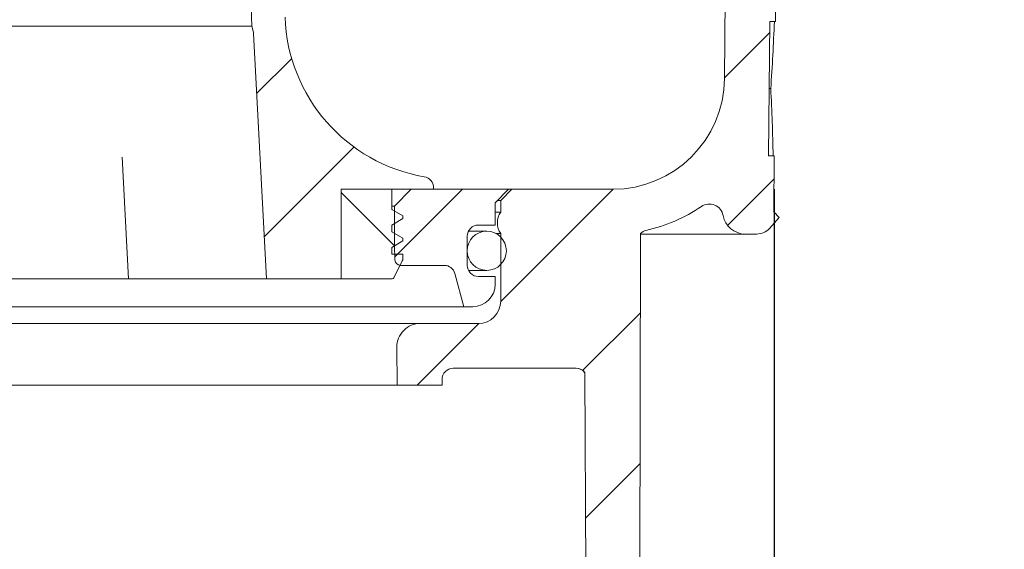
# Model space of a CAD drawing. Units: millimetres. Extents: x 250 to 702, y 49 to 477.
# Drawn here: x 458 to 546, y 263 to 310 of the extents above; entities that cross this region are included whole.
import ezdxf

# ---------------------------------------------------------------- set-up
doc = ezdxf.new("R2010")
doc.units = ezdxf.units.MM
doc.header["$LTSCALE"] = 3
doc.linetypes.add('SLD-Durchgehend', pattern=[0])
doc.layers.add('MAßLINIE_MAßZEICHNUNGEN', color=7, linetype='SLD-Durchgehend')
doc.styles.add('SLDTEXTSTYLE0', font='Opinion Pro')
doc.dimstyles.new('SLDDIMSTYLE1', dxfattribs={"dimtxt": 15.875, "dimasz": 10.5, "dimexe": 0, "dimexo": 0.0625, "dimgap": 3.96875, "dimtad": 0, "dimdec": 0, "dimrnd": 1e-09, "dimzin": 12, "dimdsep": 46, "dimtxsty": 'SLDTEXTSTYLE0', "dimsah": 1, "dimcen": 0.09, "dimadec": 0, "dimazin": 3, "dimtfac": 1, "dimtdec": 0, "dimtofl": 0, "dimtmove": 0, "dimatfit": 3, "dimfxl": 0, "dimfrac": 2, "dimtolj": 1, "dimtzin": 12, "dimarcsym": 0})
pattern_1 = [(45, (0, 0), (-6.735192090801865, 6.735192090801865), [])]

# ---------------------------------------------------------------- blocks, each defined once
blk = doc.blocks.new('_D_1')
at = {"layer": 'MAßLINIE_MAßZEICHNUNGEN', "color": 7}
for p, q in [((390.2145310259427, 295.1710825015275), (390.2145310259427, 58.1710825015176)), ((525.0975670794336, 295.1710825015274), (525.0975670794335, 58.17108250151752)), ((390.2145310259427, 61.17108250151761), (429.0977512858801, 61.17108250151759)), ((525.0975670794335, 61.17108250151752), (484.1105063818389, 61.17108250151755))]:
    blk.add_line(p, q, dxfattribs=at)
for points in [[(390.2145310259427, 61.17108250151761), (400.7145310259427, 56.6710825015176), (400.7145310259427, 65.6710825015176)], [(525.0975670794335, 61.17108250151752), (514.5975670794335, 65.67108250151753), (514.5975670794335, 56.67108250151753)]]:
    blk.add_solid(points, dxfattribs=at)
at = {"layer": 'MAßLINIE_MAßZEICHNUNGEN', "color": 7, "char_height": 15.875, "attachment_point": 1, "style": 'SLDTEXTSTYLE0'}
for s, insert in [('%%c', (429.0977512858802, 69.53485552305415)), ('135', (451.8313390575344, 69.53485552305447))]:
    blk.add_mtext(s, dxfattribs=dict(at, insert=insert))
blk = doc.blocks.new('_D_5')
at = {"layer": 'MAßLINIE_MAßZEICHNUNGEN', "color": 7}
for p, q in [((525.3560481433256, 428.3710825015274), (654.6737001463378, 428.3710825015274)), ((651.6737001463378, 428.3710825015274), (651.6737001463378, 388.3710825015274)), ((633.6560481433255, 388.3710825015274), (654.6737001463378, 388.3710825015274)), ((651.6737001463378, 388.3710825015274), (651.6737001463378, 351.7202793160186))]:
    blk.add_line(p, q, dxfattribs=at)
for points in [[(651.6737001463378, 428.3710825015274), (647.1737001463378, 417.8710825015274), (656.1737001463378, 417.8710825015274)], [(651.6737001463378, 388.3710825015274), (656.1737001463378, 398.8710825015274), (647.1737001463378, 398.8710825015274)]]:
    blk.add_solid(points, dxfattribs=at)
at = {"layer": 'MAßLINIE_MAßZEICHNUNGEN', "color": 7, "char_height": 15.875, "attachment_point": 1, "rotation": 90.00000000000041, "style": 'SLDTEXTSTYLE0'}
for s, insert in [('max. 57', (654.4371257054537, 282.7522309967974)), ('min. 20', (630.5070324319332, 282.7522309967972))]:
    blk.add_mtext(s, dxfattribs=dict(at, insert=insert))

msp = doc.modelspace()

# ---------------------------------------------------------------- hatches: boundary and pattern name
at = {"linetype": 'SLD-Durchgehend', "lineweight": 18}
h = msp.add_hatch(dxfattribs=at)
h.set_pattern_fill('ANSI31', scale=3, style=0)
h.set_pattern_definition(pattern_1)
edge = h.paths.add_edge_path(flags=0)
edge.add_line((525.5688179401345, 352.1710825015275), (525.586271675716, 354.1710825015275))
edge.add_line((525.586271675716, 354.1710825015275), (525.0862526365232, 354.1710825015275))
edge.add_line((525.0862526365232, 354.1710825015275), (525.1298869754769, 359.1710825015276))
edge.add_line((525.1298869754769, 359.1710825015276), (525.6299060146804, 359.1710825015276))
edge.add_line((525.6299060146804, 359.1710825015276), (525.6620214605425, 362.8511480920062))
edge.add_arc((528.1474549462157, 361.1710825015274), 3.000000000000002, 89.9999999999992, 145.9426902378871, ccw=False)
edge.add_line((528.1474549462157, 364.1710825015274), (535.6560481433255, 364.1710825015274))
edge.add_line((535.6560481433255, 364.1710825015274), (535.6560481433255, 366.6710825015274))
edge.add_arc((534.6560481433254, 366.6710825015275), 1.000000000000001, 359.9999999999976, 450.0000000000008)
edge.add_line((534.6560481433254, 367.6710825015274), (531.4489413633254, 367.6710825015274))
edge.add_arc((531.4489413633254, 368.9210825015275), 1.250000000000001, 180, 270, ccw=False)
edge.add_line((530.1989413633254, 368.9210825015275), (530.1989413633254, 370.9210825015274))
edge.add_arc((531.4489413633254, 370.9210825015274), 1.250000000000001, 89.9999999999992, 180, ccw=False)
edge.add_line((531.4489413633254, 372.1710825015275), (532.6560481433255, 372.1710825015274))
edge.add_line((532.6560481433255, 372.1710825015274), (532.6560481433255, 373.2568689415275))
edge.add_arc((531.6560481433254, 373.2568689415275), 0.9999999999999987, 0, 29.99999999999446)
edge.add_line((532.5220735471099, 373.7568689415274), (532.0389973357566, 374.5935814835192))
edge.add_arc((533.7710481433254, 375.5935814835192), 1.999999999999986, 180, 210.0000000000005, ccw=False)
edge.add_line((531.7710481433255, 375.5935814835192), (531.7710481433254, 376.6210825015274))
edge.add_arc((531.6710481433254, 376.6210825015274), 0.09999999999999593, 0, 90)
edge.add_line((531.6710481433254, 376.7210825015273), (530.5560481433255, 376.7210825015273))
edge.add_arc((530.5560481433255, 377.7210825015274), 1.000000000000001, 180, 270, ccw=False)
edge.add_line((529.5560481433255, 377.7210825015274), (529.5560481433255, 380.1210825015274))
edge.add_arc((530.5560481433255, 380.1210825015274), 1.000000000000001, 89.9999999999992, 180, ccw=False)
edge.add_line((530.5560481433255, 381.1210825015274), (531.6710481433254, 381.1210825015274))
edge.add_arc((531.6710481433254, 381.2210825015273), 0.09999999999999593, 270.0000000000008, 360.0000000000008)
edge.add_line((531.7710481433254, 381.2210825015273), (531.7710481433254, 381.2360732326281))
edge.add_arc((531.2710481433254, 381.2360732326281), 0.4999999999999843, 0, 34.99999999999203)
edge.add_line((531.6806241654699, 381.5228614508035), (531.0259236270907, 382.4578707197029))
edge.add_arc((530.6163476049462, 382.1710825015275), 0.4999999999999993, 34.99999999999203, 90)
edge.add_line((530.6163476049462, 382.6710825015274), (525.3611973048132, 382.6710825015274))
edge.add_arc((525.3611973048132, 381.6710825015274), 1, 90, 165.0000000000007)
edge.add_line((524.3952714785243, 381.9299015466299), (523.6560481433254, 379.1710825015275))
edge.add_line((523.6560481433254, 379.1710825015275), (525.8560481433254, 379.1710825015275))
edge.add_arc((525.8560481433254, 378.1710825015274), 1, -7.958078640513122e-13, 89.9999999999992, ccw=False)
edge.add_line((526.8560481433254, 378.1710825015274), (526.8560481433254, 370.9892359101251))
edge.add_arc((525.0310481433255, 370.1710825015274), 2.000000000000002, -90.0000000000008, 24.146847996503084, ccw=False)
edge.add_line((525.0310481433255, 368.1710825015274), (521.2082764720508, 368.1710825015274))
edge.add_line((521.2082764720508, 368.1710825015274), (520.6577222480174, 305.0838171465438))
edge.add_arc((510.6581030173757, 305.1710825015275), 10, 270, 359.5000000000003, ccw=False)
edge.add_line((510.6581030173757, 295.1710825015275), (501.6560481433256, 295.1710825015275))
edge.add_line((501.6560481433256, 295.1710825015275), (500.6560481433255, 294.1710825015274))
edge.add_line((500.6560481433255, 294.1710825015274), (500.6560481433255, 293.1229228242707))
edge.add_arc((502.0160481433255, 292.1710825015275), 1.659999999999999, 145.0124948712896, 180)
edge.add_arc((502.0160481433255, 292.1710825015275), 1.659999999999999, 180, 214.9875051287096)
edge.add_line((500.6560481433255, 291.2192421787842), (500.6560481433255, 285.1710825015275))
edge.add_arc((498.6560481433254, 285.1710825015275), 2.000000000000004, 270, 360, ccw=False)
edge.add_line((498.6560481433254, 283.1710825015275), (493.4686185752479, 283.1710825015275))
edge.add_arc((493.4686185752479, 281.0710825015275), 2.1, 90, 180.3000000000307)
edge.add_line((491.3686473615283, 281.0600869774804), (491.3863923096322, 277.6710825015275))
edge.add_line((491.3863923096322, 277.6710825015275), (495.4073778523991, 277.6710825015275))
edge.add_line((495.4073778523991, 277.6710825015275), (495.410023285895, 278.1763184653589))
edge.add_arc((496.4100095781424, 278.1710825015275), 1, 89.9999999999992, 179.6999999999965, ccw=False)
edge.add_line((496.4100095781424, 279.1710825015275), (507.4020987300322, 279.1710825015275))
edge.add_arc((507.4020987300322, 278.1710825015275), 1, 39.06177797861329, 89.9999999999992, ccw=False)
edge.add_line((508.1785656808987, 278.8012404620106), (508.6560481433254, 181.1710825015275))
edge.add_line((508.6560481433254, 181.1710825015275), (511.4497107851129, 181.1710825015275))
edge.add_line((511.4497107851129, 181.1710825015275), (512.9639025778989, 185.6710756476358))
edge.add_line((512.9639025778989, 185.6710756476358), (513.1481366390558, 291.2293099298593))
edge.add_arc((513.846889158803, 290.5139462551715), 1, 102.27392656541758, 134.3269963933348, ccw=False)
edge.add_arc((510.6581030173757, 305.1710825015275), 14, 282.2739265655487, 304.5135743796286)
edge.add_arc((519.2987754507466, 292.605204899896), 1.25, 10.027229655934093, 124.51357437963011, ccw=False)
edge.add_arc((522.4991320777449, 293.1710825015275), 2, 190.0272296559353, 270.0000000000008)
edge.add_line((522.4991320777449, 291.1710825015275), (523.5495121890058, 291.1710825015275))
edge.add_arc((523.5495121890058, 292.6710825015275), 1.5, 270.0000000000008, 318.2158411320999)
edge.add_line((524.6680025700462, 291.6715929980709), (525.549455073602, 292.6579926982793))
edge.add_line((525.549455073602, 292.6579926982793), (525.0537807614279, 293.1536674271292))
edge.add_line((525.0537807614279, 293.1536674271292), (525.0975670794335, 298.1710825015274))
edge.add_line((525.0975670794335, 298.1710825015274), (524.5975480402407, 298.1710825015275))
edge.add_line((524.5975480402407, 298.1710825015275), (524.7022704537297, 310.1710825015275))
edge.add_line((524.7022704537297, 310.1710825015275), (525.2022894929227, 310.1710825015275))
edge.add_line((525.2022894929227, 310.1710825015275), (525.2197432285042, 312.1710825015274))
edge.add_line((525.2197432285042, 312.1710825015274), (524.7197241893114, 312.1710825015274))
edge.add_line((524.7197241893114, 312.1710825015274), (524.8244466028004, 324.1710825015275))
edge.add_line((524.8244466028004, 324.1710825015275), (525.3244656419932, 324.1710825015275))
edge.add_line((525.3244656419932, 324.1710825015275), (525.3419193775748, 326.1710825015275))
edge.add_line((525.3419193775748, 326.1710825015275), (524.841900338382, 326.1710825015275))
edge.add_line((524.841900338382, 326.1710825015275), (524.946622751871, 338.1710825015275))
edge.add_line((524.946622751871, 338.1710825015275), (525.4466417910639, 338.1710825015275))
edge.add_line((525.4466417910639, 338.1710825015275), (525.4640955266453, 340.1710825015275))
edge.add_line((525.4640955266453, 340.1710825015275), (524.9640764874525, 340.1710825015275))
edge.add_line((524.9640764874525, 340.1710825015275), (525.0687989009416, 352.1710825015275))
edge.add_line((525.0687989009416, 352.1710825015275), (525.5688179401345, 352.1710825015275))
h = msp.add_hatch(dxfattribs=at)
h.set_pattern_fill('ANSI31', scale=3, angle=2.8e-322, style=0)
h.set_pattern_definition(pattern_1)
edge = h.paths.add_edge_path(flags=0)
edge.add_line((478.5566109529656, 309.103650644742), (479.7060481433255, 287.1710825015275))
edge.add_line((479.7060481433255, 287.1710825015275), (486.4060481433254, 287.1710825015275))
edge.add_line((486.4060481433254, 287.1710825015275), (486.4060481433254, 295.1710825015275))
edge.add_line((486.4060481433254, 295.1710825015275), (494.6560481433254, 295.1710825015275))
edge.add_line((494.6560481433254, 295.1710825015275), (494.6560481433254, 295.3047398697724))
edge.add_arc((493.6560481433255, 295.3047398697724), 0.9999999999999934, 0, 80.23114856873856)
edge.add_arc((496.3708283334412, 311.0727444524505), 15, 181.9999999999997, 260.23114856873457, ccw=False)
edge.add_line((481.3799659281547, 310.549252001913), (480.6488519925726, 331.4856158399161))
edge.add_arc((485.6458061276682, 331.6601133234286), 4.999999999999999, 149.9999999999993, 181.9999999999997, ccw=False)
edge.add_line((481.3156791087459, 334.1601133234286), (483.5561181437612, 338.0406675633357))
edge.add_arc((479.9732341793957, 340.1092465846372), 4.137158042603226, 330.0000000000016, 351.8643177012414)
edge.add_line((484.068754689193, 339.5237652242965), (484.7326581783474, 344.1678590256357))
edge.add_line((484.7326581783474, 344.1678590256357), (484.2243663785388, 358.7234317465812))
edge.add_arc((482.2075149811149, 358.6530017438326), 2.018080757694808, 2.000000000001199, 90)
edge.add_arc((484.1560481433254, 353.9477486175258), 7, 106.1624609111223, 180)
edge.add_line((477.1560481433255, 353.9477486175258), (477.1560481433255, 345.5453064909722))
edge.add_line((477.1560481433255, 345.5453064909722), (478.4060481433254, 309.7499898873198))
edge.add_line((478.4060481433254, 309.7499898873198), (478.5239072445001, 309.3101337336016))
edge.add_arc((477.5579814182111, 309.051314688499), 1, 3.000000000001478, 15.000000000000796, ccw=False)
h = msp.add_hatch(dxfattribs=at)
h.set_pattern_fill('ANSI31', scale=3, angle=90.0000000000002, style=0)
h.set_pattern_definition([(135.0000000000002, (0, 0), (-6.735192090801842, -6.735192090801888), [])])
edge = h.paths.add_edge_path(flags=0)
edge.add_line((490.9060481433254, 295.1710825015275), (486.4060481433254, 295.1710825015275))
edge.add_line((486.4060481433254, 295.1710825015275), (486.4060481433254, 287.1710825015275))
edge.add_line((486.4060481433254, 287.1710825015275), (490.963343045013, 287.1710825015275))
edge.add_arc((490.963343045013, 287.3210825015274), 0.15, 270.0000000000008, 333.4349488229325)
edge.add_line((491.097507123663, 287.2540004622024), (491.8532617388255, 288.7655096925274))
edge.add_arc((491.4060481433255, 288.9891164902774), 0.4999999999999996, 333.4349488229228, 360.0000000000008)
edge.add_line((491.9060481433254, 288.9891164902774), (491.9060481433254, 289.3710825015275))
edge.add_line((491.9060481433254, 289.3710825015275), (490.9060481433254, 289.3710825015274))
edge.add_line((490.9060481433254, 289.3710825015274), (490.9060481433254, 289.9710825015275))
edge.add_line((490.9060481433254, 289.9710825015275), (491.9060481433254, 290.5484327707171))
edge.add_line((491.9060481433254, 290.5484327707171), (491.9060481433254, 290.7937322323378))
edge.add_line((491.9060481433254, 290.7937322323378), (490.9060481433254, 291.3710825015274))
edge.add_line((490.9060481433254, 291.3710825015274), (490.9060481433254, 291.9710825015275))
edge.add_line((490.9060481433254, 291.9710825015275), (491.9060481433254, 292.5484327707171))
edge.add_line((491.9060481433254, 292.5484327707171), (491.9060481433254, 292.7937322323378))
edge.add_line((491.9060481433254, 292.7937322323378), (490.9060481433254, 293.3710825015274))
edge.add_line((490.9060481433254, 293.3710825015274), (490.9060481433254, 295.1710825015275))
h = msp.add_hatch(dxfattribs=at)
h.set_pattern_fill('ANSI31', scale=3, style=0)
h.set_pattern_definition(pattern_1)
edge = h.paths.add_edge_path(flags=0)
edge.add_line((500.1560481433256, 287.3710825015274), (498.6560481433256, 287.3710825015274))
edge.add_arc((498.6560481433256, 288.3710825015275), 1, 180, 270, ccw=False)
edge.add_line((497.6560481433255, 288.3710825015275), (497.6560481433255, 290.9710825015275))
edge.add_arc((498.6560481433256, 290.9710825015275), 1, 89.9999999999992, 180, ccw=False)
edge.add_line((498.6560481433256, 291.9710825015275), (500.1560481433256, 291.9710825015275))
edge.add_line((500.1560481433256, 291.9710825015275), (500.1560481433256, 293.9710825015275))
edge.add_line((500.1560481433256, 293.9710825015275), (501.3560481433255, 295.1710825015275))
edge.add_line((501.3560481433255, 295.1710825015275), (492.6560481433255, 295.1710825015275))
edge.add_line((492.6560481433255, 295.1710825015275), (491.1560481433255, 293.6710825015275))
edge.add_line((491.1560481433255, 293.6710825015275), (491.1560481433255, 290.1710825015275))
edge.add_line((491.1560481433255, 290.1710825015275), (491.2020545023046, 288.8536327531762))
edge.add_arc((491.7017499158142, 288.8710825015274), 0.5, 181.9999999999978, 269.9999999999943)
edge.add_line((491.7017499158142, 288.3710825015275), (495.5973091433514, 288.3710825015275))
edge.add_arc((495.5973091433514, 287.3710825015274), 1, 14.999999999998977, 89.9999999999992, ccw=False)
edge.add_line((496.5632349696405, 287.62990154663), (497.3560481433255, 284.6710825015275))
edge.add_line((497.3560481433255, 284.6710825015275), (498.1560481433255, 284.6710825015275))
edge.add_arc((498.1560481433255, 286.6710825015275), 2, 270.0000000000008, 360.0000000000008)
edge.add_line((500.1560481433256, 286.6710825015275), (500.1560481433256, 287.3710825015274))
h = msp.add_hatch(dxfattribs=at)
h.set_pattern_fill('ANSI31', scale=3, style=0)
h.set_pattern_definition(pattern_1)
edge = h.paths.add_edge_path(flags=0)
edge.add_arc((499.4060481433254, 289.6710825015275), 1.749999999999996, 0, 360)

# ---------------------------------------------------------------- linework, layer by layer
at = {"color": 7, "linetype": 'SLD-Durchgehend', "lineweight": 18}
for p, q in [((521.2082787398679, 368.1710832883087), (520.6577255372387, 305.0838136244979)), ((477.1560485456568, 345.545305417892), (478.4060473535639, 309.7499930430618)), ((525.2197458390576, 312.1710815597739), (525.202289128719, 310.1710849572387)), ((524.5975478534085, 298.1710829902855), (524.7022732142788, 310.1710849572387)), ((525.202289128719, 310.1710849572387), (524.7022732142788, 310.1710849572387)), ((436.906048933087, 309.7499930430618), (478.4060473535639, 309.7499930430618)), ((478.4060473535639, 309.7499930430618), (478.5239080880266, 309.3101331163612)), ((479.7060488705021, 287.1710830498901), (478.5566105489117, 309.1036477256981)), ((524.6499105338437, 304.1710802484718), (524.7934012655597, 304.1710802484718)), ((466.8108950350863, 298.0502569247451), (467.3810479212981, 287.1710830498901)), ((524.5975478534085, 298.1710829902855), (525.0975637678486, 298.1710829902855)), ((525.0975637678486, 298.1710829902855), (525.0537841562611, 293.1536683012214)), ((486.4060486648661, 287.1710830498901), (486.4060486648661, 295.1710843611922)), ((486.4060486648661, 295.1710843611922), (490.906048471151, 295.1710843611922)), ((486.4060486648661, 295.1710843611922), (494.6560486201626, 295.1710843611922)), ((490.906048471151, 295.1710843611922), (490.906048471151, 293.3710836936203)), ((492.6560482923371, 295.1710843611922), (491.1560489777905, 293.6710813213554)), ((501.3560465518814, 295.1710843611922), (492.6560482923371, 295.1710843611922)), ((494.6560486201626, 295.1710843611922), (494.6560486201626, 295.3047403265205)), ((500.1560485903603, 293.9710789490906), (501.3560465518814, 295.1710843611922)), ((500.6560496036392, 294.1710823346344), (501.6560479049069, 295.1710843611922)), ((501.3560465518814, 295.1710843611922), (501.6560479049069, 295.1710843611922)), ((510.6581038777214, 295.1710843611922), (501.6560479049069, 295.1710843611922)), ((500.1560485903603, 291.9710823465553), (500.1560485903603, 293.9710789490906)), ((500.6560496036392, 294.1710823346344), (500.3560482506139, 294.1710823346344)), ((500.6560496036392, 294.1710823346344), (500.6560496036392, 293.1229197550979)), ((491.1560489777905, 293.6710813213554), (490.906048471151, 293.6710813213554)), ((490.906048471151, 293.3710836936203), (491.9060467724186, 292.793730752584)), ((491.1560489777905, 293.6710813213554), (491.1560489777905, 290.1710816789833)), ((500.6560496036392, 293.1229197550979), (500.1560485903603, 293.1229197550979)), ((525.5494563822133, 292.6579960752693), (525.0537841562611, 293.1536683012214)), ((491.9060467724186, 292.5484352875915), (490.906048471151, 291.9710823465553)), ((491.9060467724186, 292.793730752584), (491.9060467724186, 292.5484352875915)), ((525.5494563822133, 292.6579960752693), (524.668000543533, 291.6715913583008)), ((490.906048471151, 291.9710823465553), (490.906048471151, 291.3710796405044)), ((490.906048471151, 291.3710796405044), (491.9060467724186, 290.7937341500488)), ((499.4060470704418, 291.4210804868904), (497.7630189601761, 291.4210804868904)), ((500.1560485903603, 291.9710823465553), (498.6560492758137, 291.9710823465553)), ((491.9060467724186, 290.5484312344756), (490.906048471151, 289.97108574402)), ((491.9060467724186, 290.7937341500488), (491.9060467724186, 290.5484312344756)), ((497.6560472492558, 290.9710803199973), (497.6560472492558, 288.3710810114112)), ((500.2219527010304, 291.2192442585197), (500.6560496036392, 291.2192442585197)), ((500.6560496036392, 291.2192442585197), (500.6560496036392, 285.1710789967743)), ((513.1481363419873, 291.2293099929061), (512.9639021102769, 185.6710785199371)), ((522.4991290811878, 291.1710837055412), (513.1480357591493, 291.1710837055412)), ((523.5495119337422, 291.1710837055412), (522.4991290811878, 291.1710837055412)), ((490.906048471151, 289.97108574402), (490.906048471151, 289.3710830379692)), ((491.2020563129765, 288.8536327649322), (491.1560489777905, 290.1710816789833)), ((490.906048471151, 289.3710830379692), (491.9060467724186, 289.3710830379692)), ((491.8532631341797, 288.7655072976318), (491.0975060407501, 287.2540005613533)), ((491.9060467724186, 289.3710830379692), (491.9060467724186, 288.9891141225067)), ((495.5973102692944, 288.3710810114112), (491.7017481271607, 288.3710810114112)), ((497.7630189601761, 287.9210808445183), (499.4060470704418, 287.9210808445183)), ((447.9310483653528, 287.1710830498901), (467.3810479212981, 287.1710830498901)), ((472.4846611712558, 287.1710830498901), (467.3810479212981, 287.1710830498901)), ((474.0432779286486, 287.1710830498901), (472.4846611712558, 287.1710830498901)), ((474.0432779286486, 287.1710830498901), (479.7060488705021, 287.1710830498901)), ((479.7060488705021, 287.1710830498901), (486.4060486648661, 287.1710830498901)), ((490.9633434359414, 287.1710830498901), (486.4060486648661, 287.1710830498901)), ((497.3560496215206, 284.6710854340758), (496.563233340202, 287.6299047042099)), ((498.6560492758137, 287.3710789848533), (500.1560485903603, 287.3710789848533)), ((500.1560485903603, 286.6710820366112), (500.1560485903603, 287.3710789848533)), ((497.3560496215206, 284.6710854340758), (417.9560466651303, 284.6710854340758)), ((497.3560496215206, 284.6710854340758), (498.1560482625347, 284.6710854340758)), ((421.8434764985425, 283.171082394239), (493.4686197881085, 283.171082394239)), ((498.6560492758137, 283.171082394239), (493.4686197881085, 283.171082394239)), ((491.3686475698335, 281.0600870419708), (491.386391127525, 277.6710861493316)), ((496.4100084249359, 279.1710817385879), (507.4020995740277, 279.1710817385879)), ((495.4073763434273, 277.6710861493316), (495.4100250248295, 278.1763174701896)), ((508.1529579107147, 278.8012423683372), (508.1785655562264, 278.8012423683372)), ((508.6560471896511, 181.1710768510071), (508.1785655562264, 278.8012423683372)), ((423.9257051591259, 277.6710861493316), (491.386391127525, 277.6710861493316)), ((491.386391127525, 277.6710861493316), (495.4073763434273, 277.6710861493316))]:
    msp.add_line(p, q, dxfattribs=at)
at = {"color": 7, "linetype": 'SLD-Durchgehend', "lineweight": 18, "flags": 128}
msp.add_lwpolyline([(478.5462076757533, 309.2146390248504), (478.5461331699473, 309.2149668503967), (478.5464367811066, 309.213610844728), (478.5469620470387, 309.2112415600982), (478.5475711320025, 309.208455042955), (478.5486719552857, 309.2033141423431), (478.5522985253913, 309.1853656936851), (478.5642120037658, 309.0887763668266)], dxfattribs=at)
at = {"color": 7, "linetype": 'SLD-Durchgehend', "lineweight": 18}
msp.add_circle((499.4060481433254, 289.6710825015274), 1.750000000000057, dxfattribs=at)
for centre, radius, start, end in [((496.3708283334412, 311.0727444524504), 15.00000000000002, 182.0000000000003, 260.2311485687354), ((477.5579814182111, 309.051314688499), 0.9999999999999989, 3.000000000002342, 15.00000000000159), ((510.6581030173757, 305.1710825015274), 10, 270.0000000000008, 359.5000000000009), ((493.6560481433255, 295.3047398697724), 1.000000000000003, 0, 80.23114856873856), ((502.0160481433255, 292.1710825015275), 1.660000000000025, 145.0124948712912, 179.999999999999), ((510.6581030173757, 305.1710825015274), 13.99999999999999, 282.2739265655485, 304.5135743796288), ((519.2987754507466, 292.6052048998959), 1.250000000000134, 10.02722965593494, 124.5135743796251), ((522.4991320777449, 293.1710825015274), 2, 190.0272296559337, 270.0000000000008), ((498.6560481433254, 290.9710825015275), 0.9999999999999432, 90, 180), ((502.0160481433255, 292.1710825015275), 1.660000000000025, 179.999999999999, 214.9875051287112), ((513.846889158803, 290.5139462551715), 1.000000135457934, 102.2739265654191, 134.3269963933356), ((523.5495121890058, 292.6710825015274), 1.5, 270.0000000000008, 318.2158411320983), ((491.7017499158142, 288.8710825015274), 0.5, 181.999999999998, 270.0000000000008), ((491.4060481433255, 288.9891164902773), 0.5000000000000088, 333.4349488229287, 0), ((495.5973091433514, 287.3710825015274), 1.000000000000085, 14.9999999999999, 90), ((498.6560481433254, 288.3710825015274), 1, 180, 270.0000000000008), ((490.963343045013, 287.3210825015274), 0.1500000000000357, 270.0000000000008, 333.4349488229325), ((498.1560481433255, 286.6710825015274), 1.999999999999943, 270.0000000000008, 0), ((498.6560481433254, 285.1710825015274), 2.000000000000057, 270.0000000000008, 0), ((493.4686185752479, 281.0710825015274), 2.099999999999994, 90, 180.3000000000307), ((496.4100095781424, 278.1710825015275), 1, 90, 179.7000000000005), ((507.37682413742, 278.1717765674531), 0.9993051728733364, 39.04300144884427, 89.99662026156659), ((507.4020987300322, 278.1710825015275), 0.9999999999999432, 39.06177797861158, 90)]:
    msp.add_arc(centre, radius, start, end, dxfattribs=at)
for centre, major_axis, ratio, start_param, end_param in [((457.6560481433254, 317.9412591440906), (-1.080024958355352e-12, 117.1109710380405), 0.5772843104674348, 4.594534045705502, 4.645991367641866), ((457.6560481433254, 293.9357744990428), (1.080024958355352e-12, 116.7481190538348), 0.5772843104674928, 4.748674254719568, 4.800171679779311)]:
    msp.add_ellipse(centre, major_axis=major_axis, ratio=ratio, start_param=start_param, end_param=end_param, dxfattribs=at)

# ---------------------------------------------------------------- dimensions: what is measured, and where the dimension line sits
at = {"layer": 'MAßLINIE_MAßZEICHNUNGEN', "color": 7}
dim = msp.add_linear_dim(base=(651.6737001463378, 388.3710825015274), p1=(522.3560481433256, 428.3710825015274), p2=(630.6560481433255, 388.3710825015274), angle=90.0000000000002, text='min. 20\\Pmax. 57', dimstyle='SLDDIMSTYLE1', dxfattribs=at)
dim.commit()
dim.dimension.update_dxf_attribs({"geometry": '_D_5', "text_midpoint": (651.6737001463378, 317.2362551564077), "dimtype": 160})
dim = msp.add_linear_dim(base=(525.0975670794335, 61.17108250152529), p1=(390.2145310259427, 298.1710825015275), p2=(525.0975670794336, 298.1710825015274), text='%%c<>', dimstyle='SLDDIMSTYLE1', dxfattribs=at)
dim.commit()
dim.dimension.update_dxf_attribs({"geometry": '_D_1', "text_midpoint": (456.6041288338586, 61.17108250152531), "dimtype": 160})

doc.saveas('drawing.dxf')
